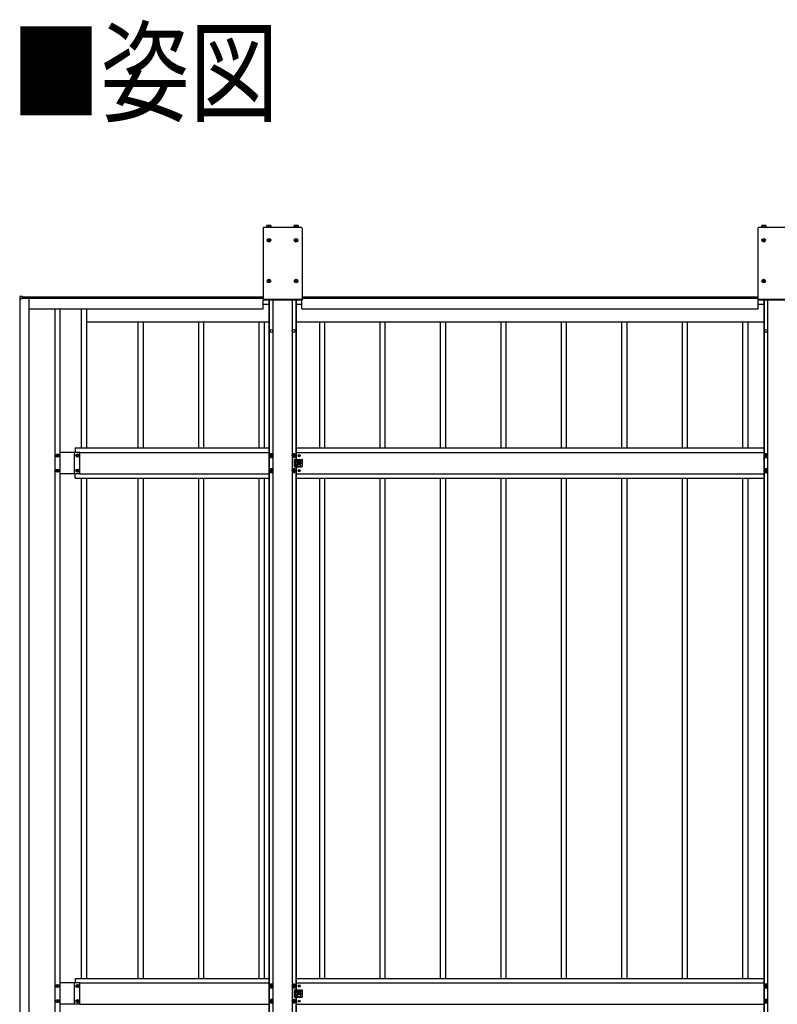
# Model space of a CAD drawing. Units: millimetres. Extents: x 0 to 33640, y 0 to 23760.
# Drawn here: x 3459 to 5965, y 12264 to 15519 of the extents above; entities that cross this region are included whole.
import ezdxf

# ---------------------------------------------------------------- set-up
doc = ezdxf.new("R2010")
doc.units = ezdxf.units.MM
doc.linetypes.add('YHIDDEN_1', pattern=[4, 3, -1])
for name, color, linetype, lineweight in [('USER1', 3, 'Continuous', 13), ('YKK_13', 4, 'Continuous', 30), ('YKK_A1', 4, 'Continuous', 30)]:
    doc.layers.add(name, color=color, linetype=linetype, lineweight=lineweight)
doc.styles.add('text-b', font='extslim2.shx', dxfattribs={"width": 0.8, "bigfont": 'extfont2.shx'})

msp = doc.modelspace()

# ---------------------------------------------------------------- linework, layer by layer
at = {"layer": 'YKK_13'}
for p, q in [((4263.6, 14830), (4263.6, 14592)), ((4390.6, 14832), (4265.6, 14832)), ((4290.1, 14833.2), (4276, 14833.2)), ((4276, 14833.2), (4276, 14832)), ((4289.6, 14838.7), (4276.6, 14838.7)), ((4276.6, 14833.2), (4276.6, 14838.7)), ((4283.1, 14833.2), (4283.1, 14838.1)), ((4289.6, 14838.7), (4289.6, 14833.2)), ((4290.1, 14832), (4290.1, 14833.2)), ((4380.1, 14833.2), (4366, 14833.2)), ((4366, 14833.2), (4366, 14832)), ((4379.6, 14838.7), (4366.6, 14838.7)), ((4366.6, 14833.2), (4366.6, 14838.7)), ((4373.1, 14833.2), (4373.1, 14838.1)), ((4379.6, 14838.7), (4379.6, 14833.2)), ((4380.1, 14832), (4380.1, 14833.2)), ((4392.6, 14830), (4392.6, 14592)), ((5900.6, 14830), (5900.6, 14592)), ((6027.6, 14832), (5902.6, 14832)), ((5927.1, 14833.2), (5913, 14833.2)), ((5913, 14833.2), (5913, 14832)), ((5926.6, 14838.7), (5913.6, 14838.7)), ((5913.6, 14833.2), (5913.6, 14838.7)), ((5920.1, 14833.2), (5920.1, 14838.1)), ((5926.6, 14838.7), (5926.6, 14833.2)), ((5927.1, 14832), (5927.1, 14833.2)), ((4281.6, 14790.5), (4280.6, 14790.5)), ((4280.6, 14790.5), (4280.6, 14789.5)), ((4280.6, 14789.5), (4281.6, 14789.5)), ((4283.6, 14792.5), (4282.6, 14792.5)), ((4282.6, 14792.5), (4282.6, 14791.5)), ((4282.6, 14788.5), (4282.6, 14787.5)), ((4282.6, 14787.5), (4283.6, 14787.5)), ((4283.6, 14791.5), (4283.6, 14792.5)), ((4283.6, 14787.5), (4283.6, 14788.5)), ((4285.6, 14790.5), (4284.6, 14790.5)), ((4284.6, 14789.5), (4285.6, 14789.5)), ((4285.6, 14789.5), (4285.6, 14790.5)), ((4371.6, 14790.5), (4370.6, 14790.5)), ((4370.6, 14790.5), (4370.6, 14789.5)), ((4370.6, 14789.5), (4371.6, 14789.5)), ((4373.6, 14792.5), (4372.6, 14792.5)), ((4372.6, 14792.5), (4372.6, 14791.5)), ((4372.6, 14788.5), (4372.6, 14787.5)), ((4372.6, 14787.5), (4373.6, 14787.5)), ((4373.6, 14791.5), (4373.6, 14792.5)), ((4373.6, 14787.5), (4373.6, 14788.5)), ((4375.6, 14790.5), (4374.6, 14790.5)), ((4374.6, 14789.5), (4375.6, 14789.5)), ((4375.6, 14789.5), (4375.6, 14790.5)), ((5918.6, 14790.5), (5917.6, 14790.5)), ((5917.6, 14790.5), (5917.6, 14789.5)), ((5917.6, 14789.5), (5918.6, 14789.5)), ((5920.6, 14792.5), (5919.6, 14792.5)), ((5919.6, 14792.5), (5919.6, 14791.5)), ((5919.6, 14788.5), (5919.6, 14787.5)), ((5919.6, 14787.5), (5920.6, 14787.5)), ((5920.6, 14791.5), (5920.6, 14792.5)), ((5920.6, 14787.5), (5920.6, 14788.5)), ((5922.6, 14790.5), (5921.6, 14790.5)), ((5921.6, 14789.5), (5922.6, 14789.5)), ((5922.6, 14789.5), (5922.6, 14790.5)), ((4281.6, 14655.5), (4280.6, 14655.5)), ((4280.6, 14655.5), (4280.6, 14654.5)), ((4280.6, 14654.5), (4281.6, 14654.5)), ((4283.6, 14657.5), (4282.6, 14657.5)), ((4282.6, 14657.5), (4282.6, 14656.5)), ((4282.6, 14653.5), (4282.6, 14652.5)), ((4282.6, 14652.5), (4283.6, 14652.5)), ((4283.6, 14656.5), (4283.6, 14657.5)), ((4283.6, 14652.5), (4283.6, 14653.5)), ((4285.6, 14655.5), (4284.6, 14655.5)), ((4284.6, 14654.5), (4285.6, 14654.5)), ((4285.6, 14654.5), (4285.6, 14655.5)), ((4371.6, 14655.5), (4370.6, 14655.5)), ((4370.6, 14655.5), (4370.6, 14654.5)), ((4370.6, 14654.5), (4371.6, 14654.5)), ((4373.6, 14657.5), (4372.6, 14657.5)), ((4372.6, 14657.5), (4372.6, 14656.5)), ((4372.6, 14653.5), (4372.6, 14652.5)), ((4372.6, 14652.5), (4373.6, 14652.5)), ((4373.6, 14656.5), (4373.6, 14657.5)), ((4373.6, 14652.5), (4373.6, 14653.5)), ((4375.6, 14655.5), (4374.6, 14655.5)), ((4374.6, 14654.5), (4375.6, 14654.5)), ((4375.6, 14654.5), (4375.6, 14655.5)), ((5918.6, 14655.5), (5917.6, 14655.5)), ((5917.6, 14655.5), (5917.6, 14654.5)), ((5917.6, 14654.5), (5918.6, 14654.5)), ((5920.6, 14657.5), (5919.6, 14657.5)), ((5919.6, 14657.5), (5919.6, 14656.5)), ((5919.6, 14653.5), (5919.6, 14652.5)), ((5919.6, 14652.5), (5920.6, 14652.5)), ((5920.6, 14656.5), (5920.6, 14657.5)), ((5920.6, 14652.5), (5920.6, 14653.5)), ((5922.6, 14655.5), (5921.6, 14655.5)), ((5921.6, 14654.5), (5922.6, 14654.5)), ((5922.6, 14654.5), (5922.6, 14655.5)), ((3458.6, 14603.8), (3458.6, 14596.6)), ((3458.6, 14596.6), (3459, 14596.6)), ((3466.6, 14604.8), (3459, 14604.3)), ((3459, 14596.6), (3464.8, 14596.6)), ((3464.8, 14596.6), (3465.1, 14596.6)), ((3465.1, 14596.6), (3465.1, 14597.8)), ((3465.4, 14598.1), (3466.6, 14598.1)), ((3466.6, 14604.3), (3466.6, 14604.8)), ((3466.6, 14598.4), (3466.6, 14604.3)), ((3466.6, 14598.1), (3466.6, 14598.4)), ((4392.6, 14592), (4263.6, 14592)), ((6029.6, 14592), (5900.6, 14592)), ((3581.7, 14077.8), (3581.7, 14078.7)), ((3581.7, 14078.7), (3582.6, 14078.7)), ((3582.6, 14077.8), (3581.7, 14077.8)), ((3583.6, 14080.7), (3584.6, 14080.7)), ((3583.6, 14079.7), (3583.6, 14080.7)), ((3583.6, 14075.9), (3583.6, 14076.8)), ((3584.6, 14075.9), (3583.6, 14075.9)), ((3584.6, 14080.7), (3584.6, 14079.7)), ((3584.6, 14076.8), (3584.6, 14075.9)), ((3585.5, 14078.7), (3586.5, 14078.7)), ((3586.5, 14077.8), (3585.5, 14077.8)), ((3586.5, 14078.7), (3586.5, 14077.8)), ((3647.7, 14077.8), (3647.7, 14078.7)), ((3647.7, 14078.7), (3648.6, 14078.7)), ((3648.6, 14077.8), (3647.7, 14077.8)), ((3649.6, 14080.7), (3650.6, 14080.7)), ((3649.6, 14079.7), (3649.6, 14080.7)), ((3649.6, 14075.9), (3649.6, 14076.8)), ((3650.6, 14075.9), (3649.6, 14075.9)), ((3650.6, 14080.7), (3650.6, 14079.7)), ((3650.6, 14076.8), (3650.6, 14075.9)), ((3651.5, 14078.7), (3652.5, 14078.7)), ((3652.5, 14077.8), (3651.5, 14077.8)), ((3652.5, 14078.7), (3652.5, 14077.8)), ((4291.1, 14084), (4286.1, 14081.1)), ((4286.1, 14081.1), (4286.1, 14075.4)), ((4286.1, 14075.4), (4291.1, 14072.5)), ((4288.1, 14079), (4288.1, 14077.5)), ((4288.8, 14079), (4288.1, 14079)), ((4288.1, 14077.5), (4288.8, 14077.5)), ((4291.8, 14081.2), (4290.3, 14081.2)), ((4290.3, 14081.2), (4290.3, 14080.5)), ((4290.3, 14076), (4290.3, 14075.3)), ((4290.3, 14075.3), (4291.8, 14075.3)), ((4296.1, 14081.1), (4291.1, 14084)), ((4291.1, 14072.5), (4296.1, 14075.4)), ((4291.8, 14080.5), (4291.8, 14081.2)), ((4291.8, 14075.3), (4291.8, 14076)), ((4294.1, 14079), (4293.4, 14079)), ((4293.4, 14077.5), (4294.1, 14077.5)), ((4294.1, 14077.5), (4294.1, 14079)), ((4296.1, 14075.4), (4296.1, 14081.1)), ((4365.1, 14084), (4360.1, 14081.1)), ((4360.1, 14081.1), (4360.1, 14075.4)), ((4360.1, 14075.4), (4365.1, 14072.5)), ((4362.1, 14079), (4362.1, 14077.5)), ((4362.8, 14079), (4362.1, 14079)), ((4362.1, 14077.5), (4362.8, 14077.5)), ((4365.8, 14081.2), (4364.3, 14081.2)), ((4364.3, 14081.2), (4364.3, 14080.5)), ((4364.3, 14076), (4364.3, 14075.3)), ((4364.3, 14075.3), (4365.8, 14075.3)), ((4370.1, 14081.1), (4365.1, 14084)), ((4365.1, 14072.5), (4370.1, 14075.4)), ((4365.8, 14080.5), (4365.8, 14081.2)), ((4365.8, 14075.3), (4365.8, 14076)), ((4368.1, 14079), (4367.4, 14079)), ((4367.4, 14077.5), (4368.1, 14077.5)), ((4368.1, 14077.5), (4368.1, 14079)), ((4368.1, 14065.2), (4381.1, 14065.2)), ((4368.1, 14041.2), (4368.1, 14065.2)), ((4370.1, 14075.4), (4370.1, 14081.1)), ((4376.6, 14062.8), (4376.6, 14065.2)), ((4381.8, 14078.7), (4381, 14078.7)), ((4381, 14078.7), (4381, 14077.8)), ((4381, 14077.8), (4381.8, 14077.8)), ((4382, 14065.2), (4392.1, 14065.2)), ((4383.5, 14080.3), (4382.7, 14080.3)), ((4382.7, 14080.3), (4382.7, 14079.5)), ((4382.7, 14077), (4382.7, 14076.2)), ((4382.7, 14076.2), (4383.5, 14076.2)), ((4383.5, 14079.5), (4383.5, 14080.3)), ((4383.5, 14076.2), (4383.5, 14077)), ((4385.1, 14078.7), (4384.3, 14078.7)), ((4384.3, 14077.8), (4385.1, 14077.8)), ((4385.1, 14077.8), (4385.1, 14078.7)), ((5928.1, 14084), (5923.1, 14081.1)), ((5923.1, 14081.1), (5923.1, 14075.4)), ((5923.1, 14075.4), (5928.1, 14072.5)), ((5925.1, 14079), (5925.1, 14077.5)), ((5925.8, 14079), (5925.1, 14079)), ((5925.1, 14077.5), (5925.8, 14077.5)), ((5928.8, 14081.2), (5927.3, 14081.2)), ((5927.3, 14081.2), (5927.3, 14080.5)), ((5927.3, 14076), (5927.3, 14075.3)), ((5927.3, 14075.3), (5928.8, 14075.3)), ((5933.1, 14081.1), (5928.1, 14084)), ((5928.1, 14072.5), (5933.1, 14075.4)), ((5928.8, 14080.5), (5928.8, 14081.2)), ((5928.8, 14075.3), (5928.8, 14076)), ((5931.1, 14079), (5930.4, 14079)), ((5930.4, 14077.5), (5931.1, 14077.5)), ((5931.1, 14077.5), (5931.1, 14079)), ((5933.1, 14075.4), (5933.1, 14081.1)), ((4291.1, 14034), (4286.1, 14031.1)), ((4296.1, 14031.1), (4291.1, 14034)), ((4365.1, 14034), (4360.1, 14031.1)), ((4370.1, 14031.1), (4365.1, 14034)), ((4368.1, 14041.2), (4381.1, 14041.2)), ((4373.1, 14060.8), (4373.1, 14059.8)), ((4373.1, 14045.7), (4373.1, 14046.7)), ((4375.1, 14062.8), (4387.1, 14062.8)), ((4387.1, 14057.8), (4375.1, 14057.8)), ((4387.1, 14048.7), (4375.1, 14048.7)), ((4375.1, 14043.7), (4387.1, 14043.7)), ((4376.6, 14048.7), (4376.6, 14057.8)), ((4376.6, 14041.2), (4376.6, 14043.7)), ((4377.6, 14061.8), (4377.6, 14058.8)), ((4377.6, 14044.7), (4377.6, 14047.7)), ((4381.8, 14053.7), (4381, 14053.7)), ((4381, 14053.7), (4381, 14052.8)), ((4381, 14052.8), (4381.8, 14052.8)), ((4382, 14041.2), (4392.1, 14041.2)), ((4383.5, 14055.3), (4382.7, 14055.3)), ((4382.7, 14055.3), (4382.7, 14054.5)), ((4382.7, 14052), (4382.7, 14051.2)), ((4382.7, 14051.2), (4383.5, 14051.2)), ((4383.5, 14054.5), (4383.5, 14055.3)), ((4383.5, 14051.2), (4383.5, 14052)), ((4385.1, 14053.7), (4384.3, 14053.7)), ((4384.3, 14052.8), (4385.1, 14052.8)), ((4385.1, 14052.8), (4385.1, 14053.7)), ((4389.1, 14060.8), (4389.1, 14059.8)), ((4389.1, 14045.7), (4389.1, 14046.7)), ((4394.1, 14043.2), (4394.1, 14063.2)), ((5928.1, 14034), (5923.1, 14031.1)), ((5933.1, 14031.1), (5928.1, 14034)), ((3581.7, 14027.8), (3581.7, 14028.7)), ((3581.7, 14028.7), (3582.6, 14028.7)), ((3582.6, 14027.8), (3581.7, 14027.8)), ((3583.6, 14030.6), (3584.6, 14030.6)), ((3583.6, 14029.7), (3583.6, 14030.6)), ((3583.6, 14025.9), (3583.6, 14026.8)), ((3584.6, 14025.9), (3583.6, 14025.9)), ((3584.6, 14030.6), (3584.6, 14029.7)), ((3584.6, 14026.8), (3584.6, 14025.9)), ((3585.5, 14028.7), (3586.5, 14028.7)), ((3586.5, 14027.8), (3585.5, 14027.8)), ((3586.5, 14028.7), (3586.5, 14027.8)), ((3647.7, 14027.8), (3647.7, 14028.7)), ((3647.7, 14028.7), (3648.6, 14028.7)), ((3648.6, 14027.8), (3647.7, 14027.8)), ((3649.6, 14030.6), (3650.6, 14030.6)), ((3649.6, 14029.7), (3649.6, 14030.6)), ((3649.6, 14025.9), (3649.6, 14026.8)), ((3650.6, 14025.9), (3649.6, 14025.9)), ((3650.6, 14030.6), (3650.6, 14029.7)), ((3650.6, 14026.8), (3650.6, 14025.9)), ((3651.5, 14028.7), (3652.5, 14028.7)), ((3652.5, 14027.8), (3651.5, 14027.8)), ((3652.5, 14028.7), (3652.5, 14027.8)), ((4286.1, 14031.1), (4286.1, 14025.4)), ((4286.1, 14025.4), (4291.1, 14022.5)), ((4288.1, 14029), (4288.1, 14027.5)), ((4288.8, 14029), (4288.1, 14029)), ((4288.1, 14027.5), (4288.8, 14027.5)), ((4291.8, 14031.2), (4290.3, 14031.2)), ((4290.3, 14031.2), (4290.3, 14030.5)), ((4290.3, 14026), (4290.3, 14025.3)), ((4290.3, 14025.3), (4291.8, 14025.3)), ((4291.1, 14022.5), (4296.1, 14025.4)), ((4291.8, 14030.5), (4291.8, 14031.2)), ((4291.8, 14025.3), (4291.8, 14026)), ((4294.1, 14029), (4293.4, 14029)), ((4293.4, 14027.5), (4294.1, 14027.5)), ((4294.1, 14027.5), (4294.1, 14029)), ((4296.1, 14025.4), (4296.1, 14031.1)), ((4360.1, 14031.1), (4360.1, 14025.4)), ((4360.1, 14025.4), (4365.1, 14022.5)), ((4362.1, 14029), (4362.1, 14027.5)), ((4362.8, 14029), (4362.1, 14029)), ((4362.1, 14027.5), (4362.8, 14027.5)), ((4365.8, 14031.2), (4364.3, 14031.2)), ((4364.3, 14031.2), (4364.3, 14030.5)), ((4364.3, 14026), (4364.3, 14025.3)), ((4364.3, 14025.3), (4365.8, 14025.3)), ((4365.1, 14022.5), (4370.1, 14025.4)), ((4365.8, 14030.5), (4365.8, 14031.2)), ((4365.8, 14025.3), (4365.8, 14026)), ((4368.1, 14029), (4367.4, 14029)), ((4367.4, 14027.5), (4368.1, 14027.5)), ((4368.1, 14027.5), (4368.1, 14029)), ((4370.1, 14025.4), (4370.1, 14031.1)), ((4381.8, 14028.7), (4381, 14028.7)), ((4381, 14028.7), (4381, 14027.8)), ((4381, 14027.8), (4381.8, 14027.8)), ((4383.5, 14030.3), (4382.7, 14030.3)), ((4382.7, 14030.3), (4382.7, 14029.5)), ((4382.7, 14027), (4382.7, 14026.2)), ((4382.7, 14026.2), (4383.5, 14026.2)), ((4383.5, 14029.5), (4383.5, 14030.3)), ((4383.5, 14026.2), (4383.5, 14027)), ((4385.1, 14028.7), (4384.3, 14028.7)), ((4384.3, 14027.8), (4385.1, 14027.8)), ((4385.1, 14027.8), (4385.1, 14028.7)), ((5923.1, 14031.1), (5923.1, 14025.4)), ((5923.1, 14025.4), (5928.1, 14022.5)), ((5925.1, 14029), (5925.1, 14027.5)), ((5925.8, 14029), (5925.1, 14029)), ((5925.1, 14027.5), (5925.8, 14027.5)), ((5928.8, 14031.2), (5927.3, 14031.2)), ((5927.3, 14031.2), (5927.3, 14030.5)), ((5927.3, 14026), (5927.3, 14025.3)), ((5927.3, 14025.3), (5928.8, 14025.3)), ((5928.1, 14022.5), (5933.1, 14025.4)), ((5928.8, 14030.5), (5928.8, 14031.2)), ((5928.8, 14025.3), (5928.8, 14026)), ((5931.1, 14029), (5930.4, 14029)), ((5930.4, 14027.5), (5931.1, 14027.5)), ((5931.1, 14027.5), (5931.1, 14029)), ((5933.1, 14025.4), (5933.1, 14031.1)), ((3581.7, 12323.6), (3581.7, 12324.6)), ((3581.7, 12324.6), (3582.6, 12324.6)), ((3582.6, 12323.6), (3581.7, 12323.6)), ((3583.6, 12326.5), (3584.6, 12326.5)), ((3583.6, 12325.6), (3583.6, 12326.5)), ((3583.6, 12321.7), (3583.6, 12322.7)), ((3584.6, 12321.7), (3583.6, 12321.7)), ((3584.6, 12326.5), (3584.6, 12325.6)), ((3584.6, 12322.7), (3584.6, 12321.7)), ((3585.5, 12324.6), (3586.5, 12324.6)), ((3586.5, 12323.6), (3585.5, 12323.6)), ((3586.5, 12324.6), (3586.5, 12323.6)), ((3647.7, 12323.6), (3647.7, 12324.6)), ((3647.7, 12324.6), (3648.6, 12324.6)), ((3648.6, 12323.6), (3647.7, 12323.6)), ((3649.6, 12326.5), (3650.6, 12326.5)), ((3649.6, 12325.6), (3649.6, 12326.5)), ((3649.6, 12321.7), (3649.6, 12322.7)), ((3650.6, 12321.7), (3649.6, 12321.7)), ((3650.6, 12326.5), (3650.6, 12325.6)), ((3650.6, 12322.7), (3650.6, 12321.7)), ((3651.5, 12324.6), (3652.5, 12324.6)), ((3652.5, 12323.6), (3651.5, 12323.6)), ((3652.5, 12324.6), (3652.5, 12323.6)), ((4291.1, 12329.9), (4286.1, 12327)), ((4286.1, 12327), (4286.1, 12321.2)), ((4286.1, 12321.2), (4291.1, 12318.4)), ((4288.1, 12324.9), (4288.1, 12323.4)), ((4288.8, 12324.9), (4288.1, 12324.9)), ((4288.1, 12323.4), (4288.8, 12323.4)), ((4291.8, 12327.1), (4290.3, 12327.1)), ((4290.3, 12327.1), (4290.3, 12326.4)), ((4290.3, 12321.8), (4290.3, 12321.1)), ((4290.3, 12321.1), (4291.8, 12321.1)), ((4296.1, 12327), (4291.1, 12329.9)), ((4291.1, 12318.4), (4296.1, 12321.2)), ((4291.8, 12326.4), (4291.8, 12327.1)), ((4291.8, 12321.1), (4291.8, 12321.8)), ((4294.1, 12324.9), (4293.4, 12324.9)), ((4293.4, 12323.4), (4294.1, 12323.4)), ((4294.1, 12323.4), (4294.1, 12324.9)), ((4296.1, 12321.2), (4296.1, 12327)), ((4365.1, 12329.9), (4360.1, 12327)), ((4360.1, 12327), (4360.1, 12321.2)), ((4360.1, 12321.2), (4365.1, 12318.4)), ((4362.1, 12324.9), (4362.1, 12323.4)), ((4362.8, 12324.9), (4362.1, 12324.9)), ((4362.1, 12323.4), (4362.8, 12323.4)), ((4365.8, 12327.1), (4364.3, 12327.1)), ((4364.3, 12327.1), (4364.3, 12326.4)), ((4364.3, 12321.8), (4364.3, 12321.1)), ((4364.3, 12321.1), (4365.8, 12321.1)), ((4370.1, 12327), (4365.1, 12329.9)), ((4365.1, 12318.4), (4370.1, 12321.2)), ((4365.8, 12326.4), (4365.8, 12327.1)), ((4365.8, 12321.1), (4365.8, 12321.8)), ((4368.1, 12324.9), (4367.4, 12324.9)), ((4367.4, 12323.4), (4368.1, 12323.4)), ((4368.1, 12323.4), (4368.1, 12324.9)), ((4368.1, 12311.1), (4381.1, 12311.1)), ((4368.1, 12287.1), (4368.1, 12311.1)), ((4370.1, 12321.2), (4370.1, 12327)), ((4375.1, 12308.6), (4387.1, 12308.6)), ((4376.6, 12308.6), (4376.6, 12311.1)), ((4377.6, 12307.6), (4377.6, 12304.6)), ((4381.8, 12324.5), (4381, 12324.5)), ((4381, 12324.5), (4381, 12323.7)), ((4381, 12323.7), (4381.8, 12323.7)), ((4382, 12311.1), (4392.1, 12311.1)), ((4383.5, 12326.2), (4382.7, 12326.2)), ((4382.7, 12326.2), (4382.7, 12325.4)), ((4382.7, 12322.9), (4382.7, 12322.1)), ((4382.7, 12322.1), (4383.5, 12322.1)), ((4383.5, 12325.4), (4383.5, 12326.2)), ((4383.5, 12322.1), (4383.5, 12322.9)), ((4385.1, 12324.5), (4384.3, 12324.5)), ((4384.3, 12323.7), (4385.1, 12323.7)), ((4385.1, 12323.7), (4385.1, 12324.5)), ((4394.1, 12289.1), (4394.1, 12309.1)), ((5928.1, 12329.9), (5923.1, 12327)), ((5923.1, 12327), (5923.1, 12321.2)), ((5923.1, 12321.2), (5928.1, 12318.4)), ((5925.1, 12324.9), (5925.1, 12323.4)), ((5925.8, 12324.9), (5925.1, 12324.9)), ((5925.1, 12323.4), (5925.8, 12323.4)), ((5928.8, 12327.1), (5927.3, 12327.1)), ((5927.3, 12327.1), (5927.3, 12326.4)), ((5927.3, 12321.8), (5927.3, 12321.1)), ((5927.3, 12321.1), (5928.8, 12321.1)), ((5933.1, 12327), (5928.1, 12329.9)), ((5928.1, 12318.4), (5933.1, 12321.2)), ((5928.8, 12326.4), (5928.8, 12327.1)), ((5928.8, 12321.1), (5928.8, 12321.8)), ((5931.1, 12324.9), (5930.4, 12324.9)), ((5930.4, 12323.4), (5931.1, 12323.4)), ((5931.1, 12323.4), (5931.1, 12324.9)), ((5933.1, 12321.2), (5933.1, 12327)), ((3581.7, 12273.6), (3581.7, 12274.6)), ((3581.7, 12274.6), (3582.6, 12274.6)), ((3583.6, 12276.5), (3584.6, 12276.5)), ((3583.6, 12275.6), (3583.6, 12276.5)), ((3584.6, 12276.5), (3584.6, 12275.6)), ((3585.5, 12274.6), (3586.5, 12274.6)), ((3586.5, 12274.6), (3586.5, 12273.6)), ((3647.7, 12273.6), (3647.7, 12274.6)), ((3647.7, 12274.6), (3648.6, 12274.6)), ((3649.6, 12276.5), (3650.6, 12276.5)), ((3649.6, 12275.6), (3649.6, 12276.5)), ((3650.6, 12276.5), (3650.6, 12275.6)), ((3651.5, 12274.6), (3652.5, 12274.6)), ((3652.5, 12274.6), (3652.5, 12273.6)), ((4291.1, 12279.9), (4286.1, 12277)), ((4286.1, 12277), (4286.1, 12271.2)), ((4288.1, 12274.9), (4288.1, 12273.4)), ((4288.8, 12274.9), (4288.1, 12274.9)), ((4291.8, 12277.1), (4290.3, 12277.1)), ((4290.3, 12277.1), (4290.3, 12276.4)), ((4296.1, 12277), (4291.1, 12279.9)), ((4291.8, 12276.4), (4291.8, 12277.1)), ((4294.1, 12274.9), (4293.4, 12274.9)), ((4294.1, 12273.4), (4294.1, 12274.9)), ((4296.1, 12271.2), (4296.1, 12277)), ((4365.1, 12279.9), (4360.1, 12277)), ((4360.1, 12277), (4360.1, 12271.2)), ((4362.1, 12274.9), (4362.1, 12273.4)), ((4362.8, 12274.9), (4362.1, 12274.9)), ((4365.8, 12277.1), (4364.3, 12277.1)), ((4364.3, 12277.1), (4364.3, 12276.4)), ((4370.1, 12277), (4365.1, 12279.9)), ((4365.8, 12276.4), (4365.8, 12277.1)), ((4368.1, 12274.9), (4367.4, 12274.9)), ((4368.1, 12287.1), (4381.1, 12287.1)), ((4368.1, 12273.4), (4368.1, 12274.9)), ((4370.1, 12271.2), (4370.1, 12277)), ((4373.1, 12306.6), (4373.1, 12305.6)), ((4373.1, 12291.6), (4373.1, 12292.6)), ((4387.1, 12303.6), (4375.1, 12303.6)), ((4387.1, 12294.6), (4375.1, 12294.6)), ((4375.1, 12289.6), (4387.1, 12289.6)), ((4376.6, 12294.6), (4376.6, 12303.6)), ((4376.6, 12287.1), (4376.6, 12289.6)), ((4377.6, 12290.6), (4377.6, 12293.6)), ((4381.8, 12299.5), (4381, 12299.5)), ((4381, 12299.5), (4381, 12298.7)), ((4381, 12298.7), (4381.8, 12298.7)), ((4381.8, 12274.5), (4381, 12274.5)), ((4381, 12274.5), (4381, 12273.7)), ((4382, 12287.1), (4392.1, 12287.1)), ((4383.5, 12301.2), (4382.7, 12301.2)), ((4382.7, 12301.2), (4382.7, 12300.4)), ((4382.7, 12297.9), (4382.7, 12297.1)), ((4382.7, 12297.1), (4383.5, 12297.1)), ((4383.5, 12276.2), (4382.7, 12276.2)), ((4382.7, 12276.2), (4382.7, 12275.4)), ((4383.5, 12300.4), (4383.5, 12301.2)), ((4383.5, 12297.1), (4383.5, 12297.9)), ((4383.5, 12275.4), (4383.5, 12276.2)), ((4385.1, 12299.5), (4384.3, 12299.5)), ((4384.3, 12298.7), (4385.1, 12298.7)), ((4385.1, 12274.5), (4384.3, 12274.5)), ((4385.1, 12298.7), (4385.1, 12299.5)), ((4385.1, 12273.7), (4385.1, 12274.5)), ((4389.1, 12306.6), (4389.1, 12305.6)), ((4389.1, 12291.6), (4389.1, 12292.6)), ((5928.1, 12279.9), (5923.1, 12277)), ((5923.1, 12277), (5923.1, 12271.2)), ((5925.1, 12274.9), (5925.1, 12273.4)), ((5925.8, 12274.9), (5925.1, 12274.9)), ((5928.8, 12277.1), (5927.3, 12277.1)), ((5927.3, 12277.1), (5927.3, 12276.4)), ((5933.1, 12277), (5928.1, 12279.9)), ((5928.8, 12276.4), (5928.8, 12277.1)), ((5931.1, 12274.9), (5930.4, 12274.9)), ((5931.1, 12273.4), (5931.1, 12274.9)), ((5933.1, 12271.2), (5933.1, 12277)), ((3582.6, 12273.6), (3581.7, 12273.6)), ((3583.6, 12271.7), (3583.6, 12272.7)), ((3584.6, 12271.7), (3583.6, 12271.7)), ((3584.6, 12272.7), (3584.6, 12271.7)), ((3586.5, 12273.6), (3585.5, 12273.6)), ((3648.6, 12273.6), (3647.7, 12273.6)), ((3649.6, 12271.7), (3649.6, 12272.7)), ((3650.6, 12271.7), (3649.6, 12271.7)), ((3650.6, 12272.7), (3650.6, 12271.7)), ((3652.5, 12273.6), (3651.5, 12273.6)), ((4286.1, 12271.2), (4291.1, 12268.4)), ((4288.1, 12273.4), (4288.8, 12273.4)), ((4290.3, 12271.8), (4290.3, 12271.1)), ((4290.3, 12271.1), (4291.8, 12271.1)), ((4291.1, 12268.4), (4296.1, 12271.2)), ((4291.8, 12271.1), (4291.8, 12271.8)), ((4293.4, 12273.4), (4294.1, 12273.4)), ((4360.1, 12271.2), (4365.1, 12268.4)), ((4362.1, 12273.4), (4362.8, 12273.4)), ((4364.3, 12271.8), (4364.3, 12271.1)), ((4364.3, 12271.1), (4365.8, 12271.1)), ((4365.1, 12268.4), (4370.1, 12271.2)), ((4365.8, 12271.1), (4365.8, 12271.8)), ((4367.4, 12273.4), (4368.1, 12273.4)), ((4381, 12273.7), (4381.8, 12273.7)), ((4382.7, 12272.9), (4382.7, 12272.1)), ((4382.7, 12272.1), (4383.5, 12272.1)), ((4383.5, 12272.1), (4383.5, 12272.9)), ((4384.3, 12273.7), (4385.1, 12273.7)), ((5923.1, 12271.2), (5928.1, 12268.4)), ((5925.1, 12273.4), (5925.8, 12273.4)), ((5927.3, 12271.8), (5927.3, 12271.1)), ((5927.3, 12271.1), (5928.8, 12271.1)), ((5928.1, 12268.4), (5933.1, 12271.2)), ((5928.8, 12271.1), (5928.8, 12271.8)), ((5930.4, 12273.4), (5931.1, 12273.4))]:
    msp.add_line(p, q, dxfattribs=at)
at = {"layer": 'YKK_13', "linetype": 'YHIDDEN_1'}
for p, q in [((4392.6, 14594.5), (4263.6, 14594.5)), ((6029.6, 14594.5), (5900.6, 14594.5)), ((4369.6, 14065.2), (4369.6, 14041.2)), ((4369.6, 12311.1), (4369.6, 12287.1))]:
    msp.add_line(p, q, dxfattribs=at)
at = {"layer": 'YKK_13'}
for centre, radius in [((4283.1, 14790), 5.9), ((4373.1, 14790), 5.9), ((5920.1, 14790), 5.9), ((4283.1, 14655), 5.9), ((4373.1, 14655), 5.9), ((5920.1, 14655), 5.9), ((3584.1, 14078.2), 5.3), ((3650.1, 14078.2), 5.3), ((4291.1, 14078.2), 5), ((4365.1, 14078.2), 5), ((4383.1, 14078.2), 3.75), ((5928.1, 14078.2), 5), ((3584.1, 14028.2), 5.3), ((3650.1, 14028.2), 5.3), ((4291.1, 14028.2), 5), ((4365.1, 14028.2), 5), ((4383.1, 14053.2), 3.75), ((4390.1, 14053.2), 1.65), ((5928.1, 14028.2), 5), ((4383.1, 14028.2), 3.75), ((3584.1, 12324.1), 5.3), ((3650.1, 12324.1), 5.3), ((4291.1, 12324.1), 5), ((4365.1, 12324.1), 5), ((4383.1, 12324.1), 3.75), ((5928.1, 12324.1), 5), ((3584.1, 12274.1), 5.3), ((3650.1, 12274.1), 5.3), ((4291.1, 12274.1), 5), ((4365.1, 12274.1), 5), ((4383.1, 12299.1), 3.75), ((4383.1, 12274.1), 3.75), ((4390.1, 12299.1), 1.65), ((5928.1, 12274.1), 5)]:
    msp.add_circle(centre, radius, dxfattribs=at)
for centre, radius, start, end in [((4265.6, 14830), 2, 90, 180), ((4279.8, 14829), 9.66, 70.3471, 109.6529), ((4286.3, 14829), 9.66, 70.3471, 109.6529), ((4369.8, 14829), 9.66, 70.3471, 109.6529), ((4376.3, 14829), 9.66, 70.3471, 109.6529), ((4390.6, 14830), 2, 0, 90), ((5902.6, 14830), 2, 90, 180), ((5916.8, 14829), 9.66, 70.3471, 109.6529), ((5923.3, 14829), 9.66, 70.3471, 109.6529), ((4281.6, 14791.5), 1, 270, 0), ((4281.6, 14788.5), 1, 0, 90), ((4284.6, 14791.5), 1, 180, 270), ((4284.6, 14788.5), 1, 90, 180), ((4371.6, 14791.5), 1, 270, 0), ((4371.6, 14788.5), 1, 0, 90), ((4374.6, 14791.5), 1, 180, 270), ((4374.6, 14788.5), 1, 90, 180), ((5918.6, 14791.5), 1, 270, 0), ((5918.6, 14788.5), 1, 0, 90), ((5921.6, 14791.5), 1, 180, 270), ((5921.6, 14788.5), 1, 90, 180), ((4281.6, 14656.5), 1, 270, 0), ((4281.6, 14653.5), 1, 0, 90), ((4284.6, 14656.5), 1, 180, 270), ((4284.6, 14653.5), 1, 90, 180), ((4371.6, 14656.5), 1, 270, 0), ((4371.6, 14653.5), 1, 0, 90), ((4374.6, 14656.5), 1, 180, 270), ((4374.6, 14653.5), 1, 90, 180), ((5918.6, 14656.5), 1, 270, 0), ((5918.6, 14653.5), 1, 0, 90), ((5921.6, 14656.5), 1, 180, 270), ((5921.6, 14653.5), 1, 90, 180), ((3459.1, 14603.8), 0.5, 93.5, 180), ((3465.4, 14597.8), 0.3, 90, 180), ((3582.6, 14079.7), 0.96, 270, 0), ((3582.6, 14076.8), 0.96, 0, 90), ((3585.5, 14079.7), 0.96, 180, 270), ((3585.5, 14076.8), 0.96, 90, 180), ((3648.6, 14079.7), 0.96, 270, 0), ((3648.6, 14076.8), 0.96, 0, 90), ((3651.5, 14079.7), 0.96, 180, 270), ((3651.5, 14076.8), 0.96, 90, 180), ((4291.1, 14078.2), 6.25, 36.8699, 323.1301), ((4291.1, 14078.2), 5.58, 153.7485, 206.2515), ((4291.1, 14078.2), 5.58, 93.7485, 146.2515), ((4291.1, 14078.2), 5.58, 213.7485, 266.2515), ((4288.8, 14080.5), 1.52, 270, 0), ((4288.8, 14076), 1.52, 0, 90), ((4291.1, 14078.2), 5.58, 33.7485, 86.2515), ((4291.1, 14078.2), 5.58, 273.7485, 326.2515), ((4293.4, 14080.5), 1.52, 180, 270), ((4293.4, 14076), 1.52, 90, 180), ((4365.1, 14078.2), 6.25, 216.8699, 143.1301), ((4365.1, 14078.2), 5.58, 93.7485, 146.2515), ((4365.1, 14078.2), 5.58, 213.7485, 266.2515), ((4362.8, 14080.5), 1.52, 270, 0), ((4362.8, 14076), 1.52, 0, 90), ((4365.1, 14078.2), 5.58, 33.7485, 86.2515), ((4365.1, 14078.2), 5.58, 273.7485, 326.2515), ((4367.4, 14080.5), 1.52, 180, 270), ((4367.4, 14076), 1.52, 90, 180), ((4365.1, 14078.2), 5.58, 333.7485, 26.2515), ((4381.6, 14065.5), 0.5, 203.5782, 336.4218), ((4381.8, 14079.5), 0.82, 270, 0), ((4381.8, 14077), 0.82, 0, 90), ((4384.3, 14079.5), 0.82, 180, 270), ((4384.3, 14077), 0.82, 90, 180), ((4392.1, 14063.2), 2, 0, 90), ((5928.1, 14078.2), 6.25, 36.8699, 323.1301), ((5928.1, 14078.2), 5.58, 153.7485, 206.2515), ((5928.1, 14078.2), 5.58, 93.7485, 146.2515), ((5928.1, 14078.2), 5.58, 213.7485, 266.2515), ((5925.8, 14080.5), 1.52, 270, 0), ((5925.8, 14076), 1.52, 0, 90), ((5928.1, 14078.2), 5.58, 33.7485, 86.2515), ((5928.1, 14078.2), 5.58, 273.7485, 326.2515), ((5930.4, 14080.5), 1.52, 180, 270), ((5930.4, 14076), 1.52, 90, 180), ((4291.1, 14028.2), 6.25, 36.8699, 323.1301), ((4291.1, 14028.2), 5.58, 93.7485, 146.2515), ((4291.1, 14028.2), 5.58, 33.7485, 86.2515), ((4365.1, 14028.2), 6.25, 216.8699, 143.1301), ((4365.1, 14028.2), 5.58, 93.7485, 146.2515), ((4365.1, 14028.2), 5.58, 33.7485, 86.2515), ((4375.1, 14060.8), 2, 90, 180), ((4375.1, 14059.8), 2, 180, 270), ((4375.1, 14046.7), 2, 90, 180), ((4375.1, 14045.7), 2, 180, 270), ((4376.6, 14061.8), 1, 0, 90), ((4376.6, 14058.8), 1, 270, 0), ((4376.6, 14047.7), 1, 0, 90), ((4376.6, 14044.7), 1, 270, 0), ((4381.6, 14041.1), 0.5, 23.5782, 156.4218), ((4381.8, 14054.5), 0.82, 270, 0), ((4381.8, 14052), 0.82, 0, 90), ((4384.3, 14054.5), 0.82, 180, 270), ((4384.3, 14052), 0.82, 90, 180), ((4387.1, 14060.8), 2, 0, 90), ((4387.1, 14059.8), 2, 270, 0), ((4387.1, 14046.7), 2, 0, 90), ((4387.1, 14045.7), 2, 270, 0), ((4392.1, 14043.2), 2, 270, 0), ((5928.1, 14028.2), 6.25, 36.8699, 323.1301), ((5928.1, 14028.2), 5.58, 93.7485, 146.2515), ((5928.1, 14028.2), 5.58, 33.7485, 86.2515), ((3582.6, 14029.7), 0.96, 270, 0), ((3582.6, 14026.8), 0.96, 0, 90), ((3585.5, 14029.7), 0.96, 180, 270), ((3585.5, 14026.8), 0.96, 90, 180), ((3648.6, 14029.7), 0.96, 270, 0), ((3648.6, 14026.8), 0.96, 0, 90), ((3651.5, 14029.7), 0.96, 180, 270), ((3651.5, 14026.8), 0.96, 90, 180), ((4291.1, 14028.2), 5.58, 153.7485, 206.2515), ((4291.1, 14028.2), 5.58, 213.7485, 266.2515), ((4288.8, 14030.5), 1.52, 270, 0), ((4288.8, 14026), 1.52, 0, 90), ((4291.1, 14028.2), 5.58, 273.7485, 326.2515), ((4293.4, 14030.5), 1.52, 180, 270), ((4293.4, 14026), 1.52, 90, 180), ((4365.1, 14028.2), 5.58, 213.7485, 266.2515), ((4362.8, 14030.5), 1.52, 270, 0), ((4362.8, 14026), 1.52, 0, 90), ((4365.1, 14028.2), 5.58, 273.7485, 326.2515), ((4367.4, 14030.5), 1.52, 180, 270), ((4367.4, 14026), 1.52, 90, 180), ((4365.1, 14028.2), 5.58, 333.7485, 26.2515), ((4381.8, 14029.5), 0.82, 270, 0), ((4381.8, 14027), 0.82, 0, 90), ((4384.3, 14029.5), 0.82, 180, 270), ((4384.3, 14027), 0.82, 90, 180), ((5928.1, 14028.2), 5.58, 153.7485, 206.2515), ((5928.1, 14028.2), 5.58, 213.7485, 266.2515), ((5925.8, 14030.5), 1.52, 270, 0), ((5925.8, 14026), 1.52, 0, 90), ((5928.1, 14028.2), 5.58, 273.7485, 326.2515), ((5930.4, 14030.5), 1.52, 180, 270), ((5930.4, 14026), 1.52, 90, 180), ((3582.6, 12325.6), 0.96, 270, 0), ((3582.6, 12322.7), 0.96, 0, 90), ((3585.5, 12325.6), 0.96, 180, 270), ((3585.5, 12322.7), 0.96, 90, 180), ((3648.6, 12325.6), 0.96, 270, 0), ((3648.6, 12322.7), 0.96, 0, 90), ((3651.5, 12325.6), 0.96, 180, 270), ((3651.5, 12322.7), 0.96, 90, 180), ((4291.1, 12324.1), 6.25, 36.8699, 323.1301), ((4291.1, 12324.1), 5.58, 153.7485, 206.2515), ((4291.1, 12324.1), 5.58, 93.7485, 146.2515), ((4291.1, 12324.1), 5.58, 213.7485, 266.2515), ((4288.8, 12326.4), 1.52, 270, 0), ((4288.8, 12321.8), 1.52, 0, 90), ((4291.1, 12324.1), 5.58, 33.7485, 86.2515), ((4291.1, 12324.1), 5.58, 273.7485, 326.2515), ((4293.4, 12326.4), 1.52, 180, 270), ((4293.4, 12321.8), 1.52, 90, 180), ((4365.1, 12324.1), 6.25, 216.8699, 143.1301), ((4365.1, 12324.1), 5.58, 93.7485, 146.2515), ((4365.1, 12324.1), 5.58, 213.7485, 266.2515), ((4362.8, 12326.4), 1.52, 270, 0), ((4362.8, 12321.8), 1.52, 0, 90), ((4365.1, 12324.1), 5.58, 33.7485, 86.2515), ((4365.1, 12324.1), 5.58, 273.7485, 326.2515), ((4367.4, 12326.4), 1.52, 180, 270), ((4367.4, 12321.8), 1.52, 90, 180), ((4365.1, 12324.1), 5.58, 333.7485, 26.2515), ((4375.1, 12306.6), 2, 90, 180), ((4376.6, 12307.6), 1, 0, 90), ((4381.6, 12311.3), 0.5, 203.5782, 336.4218), ((4381.8, 12325.4), 0.82, 270, 0), ((4381.8, 12322.9), 0.82, 0, 90), ((4384.3, 12325.4), 0.82, 180, 270), ((4384.3, 12322.9), 0.82, 90, 180), ((4387.1, 12306.6), 2, 0, 90), ((4392.1, 12309.1), 2, 0, 90), ((5928.1, 12324.1), 6.25, 36.8699, 323.1301), ((5928.1, 12324.1), 5.58, 153.7485, 206.2515), ((5928.1, 12324.1), 5.58, 93.7485, 146.2515), ((5928.1, 12324.1), 5.58, 213.7485, 266.2515), ((5925.8, 12326.4), 1.52, 270, 0), ((5925.8, 12321.8), 1.52, 0, 90), ((5928.1, 12324.1), 5.58, 33.7485, 86.2515), ((5928.1, 12324.1), 5.58, 273.7485, 326.2515), ((5930.4, 12326.4), 1.52, 180, 270), ((5930.4, 12321.8), 1.52, 90, 180), ((3582.6, 12275.6), 0.96, 270, 0), ((3585.5, 12275.6), 0.96, 180, 270), ((3648.6, 12275.6), 0.96, 270, 0), ((3651.5, 12275.6), 0.96, 180, 270), ((4291.1, 12274.1), 6.25, 36.8699, 323.1301), ((4291.1, 12274.1), 5.58, 153.7485, 206.2515), ((4291.1, 12274.1), 5.58, 93.7485, 146.2515), ((4288.8, 12276.4), 1.52, 270, 0), ((4291.1, 12274.1), 5.58, 33.7485, 86.2515), ((4293.4, 12276.4), 1.52, 180, 270), ((4365.1, 12274.1), 6.25, 216.8699, 143.1301), ((4365.1, 12274.1), 5.58, 93.7485, 146.2515), ((4362.8, 12276.4), 1.52, 270, 0), ((4365.1, 12274.1), 5.58, 33.7485, 86.2515), ((4367.4, 12276.4), 1.52, 180, 270), ((4365.1, 12274.1), 5.58, 333.7485, 26.2515), ((4375.1, 12305.6), 2, 180, 270), ((4375.1, 12292.6), 2, 90, 180), ((4375.1, 12291.6), 2, 180, 270), ((4376.6, 12304.6), 1, 270, 0), ((4376.6, 12293.6), 1, 0, 90), ((4376.6, 12290.6), 1, 270, 0), ((4381.6, 12286.9), 0.5, 23.5782, 156.4218), ((4381.8, 12300.4), 0.82, 270, 0), ((4381.8, 12297.9), 0.82, 0, 90), ((4381.8, 12275.4), 0.82, 270, 0), ((4384.3, 12300.4), 0.82, 180, 270), ((4384.3, 12297.9), 0.82, 90, 180), ((4384.3, 12275.4), 0.82, 180, 270), ((4387.1, 12305.6), 2, 270, 0), ((4387.1, 12292.6), 2, 0, 90), ((4387.1, 12291.6), 2, 270, 0), ((4392.1, 12289.1), 2, 270, 0), ((5928.1, 12274.1), 6.25, 36.8699, 323.1301), ((5928.1, 12274.1), 5.58, 153.7485, 206.2515), ((5928.1, 12274.1), 5.58, 93.7485, 146.2515), ((5925.8, 12276.4), 1.52, 270, 0), ((5928.1, 12274.1), 5.58, 33.7485, 86.2515), ((5930.4, 12276.4), 1.52, 180, 270), ((3582.6, 12272.7), 0.96, 0, 90), ((3585.5, 12272.7), 0.96, 90, 180), ((3648.6, 12272.7), 0.96, 0, 90), ((3651.5, 12272.7), 0.96, 90, 180), ((4291.1, 12274.1), 5.58, 213.7485, 266.2515), ((4288.8, 12271.8), 1.52, 0, 90), ((4291.1, 12274.1), 5.58, 273.7485, 326.2515), ((4293.4, 12271.8), 1.52, 90, 180), ((4365.1, 12274.1), 5.58, 213.7485, 266.2515), ((4362.8, 12271.8), 1.52, 0, 90), ((4365.1, 12274.1), 5.58, 273.7485, 326.2515), ((4367.4, 12271.8), 1.52, 90, 180), ((4381.8, 12272.9), 0.82, 0, 90), ((4384.3, 12272.9), 0.82, 90, 180), ((5928.1, 12274.1), 5.58, 213.7485, 266.2515), ((5925.8, 12271.8), 1.52, 0, 90), ((5928.1, 12274.1), 5.58, 273.7485, 326.2515), ((5930.4, 12271.8), 1.52, 90, 180)]:
    msp.add_arc(centre, radius, start, end, dxfattribs=at)
at = {"layer": 'YKK_A1'}
for p, q in [((3460.1, 10001.7), (3460.1, 14596.6)), ((3490.1, 14597.7), (3465.1, 14597.7)), ((3465.6, 14597.7), (3465.6, 14598.1)), ((3466.6, 14603.2), (4263.6, 14603.2)), ((3466.6, 14598.2), (4263.6, 14598.2)), ((3468.6, 14598.2), (4263.6, 14598.2)), ((3468.6, 14598.2), (3468.6, 14597.7)), ((3490.1, 10000.5), (3490.1, 14597.7)), ((4264.6, 14563.2), (4264.6, 14592)), ((4283.1, 14592), (4283.1, 10402)), ((4284.3, 14592), (4284.3, 10402)), ((4296.1, 14592), (4296.1, 11627.1)), ((4360.1, 14592), (4360.1, 11627.1)), ((4371.9, 14592), (4371.9, 14065.2)), ((4373.1, 14592), (4373.1, 14065.2)), ((4391.6, 14563.2), (4391.6, 14592)), ((4392.6, 14603.2), (5900.6, 14603.2)), ((4392.6, 14598.2), (5900.6, 14598.2)), ((4392.6, 14598.2), (5900.6, 14598.2)), ((5901.6, 14563.2), (5901.6, 14592)), ((5920.1, 14592), (5920.1, 10402)), ((5921.3, 14592), (5921.3, 10402)), ((5933.1, 14592), (5933.1, 11627.1)), ((3490.1, 14563.2), (4264.6, 14563.2)), ((3575.1, 14563.2), (3575.1, 10035)), ((3591.1, 14563.2), (3591.1, 10035)), ((3662.1, 14563.2), (3662.1, 14103.2)), ((3679.1, 14563.2), (3679.1, 14103.2)), ((4264.6, 14578.3), (4283.1, 14578.3)), ((4373.1, 14578.3), (4391.6, 14578.3)), ((4391.6, 14563.2), (5901.6, 14563.2)), ((5901.6, 14578.3), (5920.1, 14578.3)), ((3679.1, 14520.3), (3851.1, 14520.3)), ((3851.1, 14103.2), (3851.1, 14520.3)), ((3851.1, 14520.3), (4051.1, 14520.3)), ((3868.1, 14103.2), (3868.1, 14520.3)), ((4051.1, 14103.2), (4051.1, 14520.3)), ((4051.1, 14520.3), (4251.1, 14520.3)), ((4068.1, 14103.2), (4068.1, 14520.3)), ((4251.1, 14103.2), (4251.1, 14520.3)), ((4251.1, 14520.3), (4283.1, 14520.3)), ((4268.1, 14103.2), (4268.1, 14520.3)), ((4373.1, 14520.3), (4451.1, 14520.3)), ((4451.1, 14103.2), (4451.1, 14520.3)), ((4451.1, 14520.3), (4651.1, 14520.3)), ((4468.1, 14103.2), (4468.1, 14520.3)), ((4651.1, 14103.2), (4651.1, 14520.3)), ((4651.1, 14520.3), (4851.1, 14520.3)), ((4668.1, 14103.2), (4668.1, 14520.3)), ((4851.1, 14103.2), (4851.1, 14520.3)), ((4851.1, 14520.3), (5051.1, 14520.3)), ((4868.1, 14103.2), (4868.1, 14520.3)), ((5051.1, 14103.2), (5051.1, 14520.3)), ((5051.1, 14520.3), (5251.1, 14520.3)), ((5068.1, 14103.2), (5068.1, 14520.3)), ((5251.1, 14103.2), (5251.1, 14520.3)), ((5251.1, 14520.3), (5451.1, 14520.3)), ((5268.1, 14103.2), (5268.1, 14520.3)), ((5451.1, 14103.2), (5451.1, 14520.3)), ((5451.1, 14520.3), (5651.1, 14520.3)), ((5468.1, 14103.2), (5468.1, 14520.3)), ((5651.1, 14103.2), (5651.1, 14520.3)), ((5651.1, 14520.3), (5851.1, 14520.3)), ((5668.1, 14103.2), (5668.1, 14520.3)), ((5851.1, 14103.2), (5851.1, 14520.3)), ((5851.1, 14520.3), (5920.1, 14520.3)), ((5868.1, 14103.2), (5868.1, 14520.3)), ((3642.1, 14103.2), (3642.1, 14088.7)), ((3642.1, 14103.2), (4283.1, 14103.2)), ((4373.1, 14103.2), (5920.1, 14103.2)), ((3657.1, 14088.7), (3591.1, 14088.7)), ((3657.1, 14088.7), (3591.1, 14088.7)), ((3639.6, 14017.7), (3639.6, 14088.7)), ((3657.1, 14017.7), (3657.1, 14088.7)), ((3657.1, 14017.7), (3657.1, 14088.7)), ((3657.1, 14088.2), (4283.1, 14088.2)), ((4373.1, 14088.2), (5920.1, 14088.2)), ((4371.9, 14041.2), (4371.9, 12311.1)), ((4373.1, 14041.2), (4373.1, 12311.1)), ((3657.1, 14017.7), (3591.1, 14017.7)), ((3657.1, 14017.7), (3591.1, 14017.7)), ((3642.1, 14003.2), (3642.1, 14017.7)), ((3642.1, 14003.2), (4283.1, 14003.2)), ((3657.1, 14018.2), (4283.1, 14018.2)), ((3662.1, 14003.2), (3662.1, 12349.1)), ((3679.1, 14003.2), (3679.1, 12349.1)), ((3851.1, 12349.1), (3851.1, 14003.2)), ((3868.1, 12349.1), (3868.1, 14003.2)), ((4051.1, 12349.1), (4051.1, 14003.2)), ((4068.1, 12349.1), (4068.1, 14003.2)), ((4251.1, 12349.1), (4251.1, 14003.2)), ((4268.1, 12349.1), (4268.1, 14003.2)), ((4373.1, 14018.2), (5920.1, 14018.2)), ((4373.1, 14003.2), (5920.1, 14003.2)), ((4451.1, 12349.1), (4451.1, 14003.2)), ((4468.1, 12349.1), (4468.1, 14003.2)), ((4651.1, 12349.1), (4651.1, 14003.2)), ((4668.1, 12349.1), (4668.1, 14003.2)), ((4851.1, 12349.1), (4851.1, 14003.2)), ((4868.1, 12349.1), (4868.1, 14003.2)), ((5051.1, 12349.1), (5051.1, 14003.2)), ((5068.1, 12349.1), (5068.1, 14003.2)), ((5251.1, 12349.1), (5251.1, 14003.2)), ((5268.1, 12349.1), (5268.1, 14003.2)), ((5451.1, 12349.1), (5451.1, 14003.2)), ((5468.1, 12349.1), (5468.1, 14003.2)), ((5651.1, 12349.1), (5651.1, 14003.2)), ((5668.1, 12349.1), (5668.1, 14003.2)), ((5851.1, 12349.1), (5851.1, 14003.2)), ((5868.1, 12349.1), (5868.1, 14003.2)), ((3642.1, 12349.1), (3642.1, 12334.6)), ((3642.1, 12349.1), (4283.1, 12349.1)), ((4373.1, 12349.1), (5920.1, 12349.1)), ((3657.1, 12334.6), (3591.1, 12334.6)), ((3657.1, 12334.6), (3591.1, 12334.6)), ((3639.6, 12263.6), (3639.6, 12334.6)), ((3657.1, 12263.6), (3657.1, 12334.6)), ((3657.1, 12263.6), (3657.1, 12334.6)), ((3657.1, 12334.1), (4283.1, 12334.1)), ((4373.1, 12334.1), (5920.1, 12334.1)), ((4371.9, 12287.1), (4371.9, 10557)), ((4373.1, 12287.1), (4373.1, 10557)), ((3657.1, 12263.6), (3591.1, 12263.6)), ((3657.1, 12263.6), (3591.1, 12263.6)), ((3657.1, 12264.1), (4283.1, 12264.1)), ((4373.1, 12264.1), (5920.1, 12264.1))]:
    msp.add_line(p, q, dxfattribs=at)
for centre in [(4291.1, 14490.3), (4365.1, 14490.3), (5928.1, 14490.3)]:
    msp.add_circle(centre, 5, dxfattribs=at)

# ---------------------------------------------------------------- texts
at = {"layer": 'USER1', "style": 'text-b', "width": 0.8}
msp.add_text('■姿図', height=270, dxfattribs=at).set_placement((3431.2, 15210))

doc.saveas('drawing.dxf')
